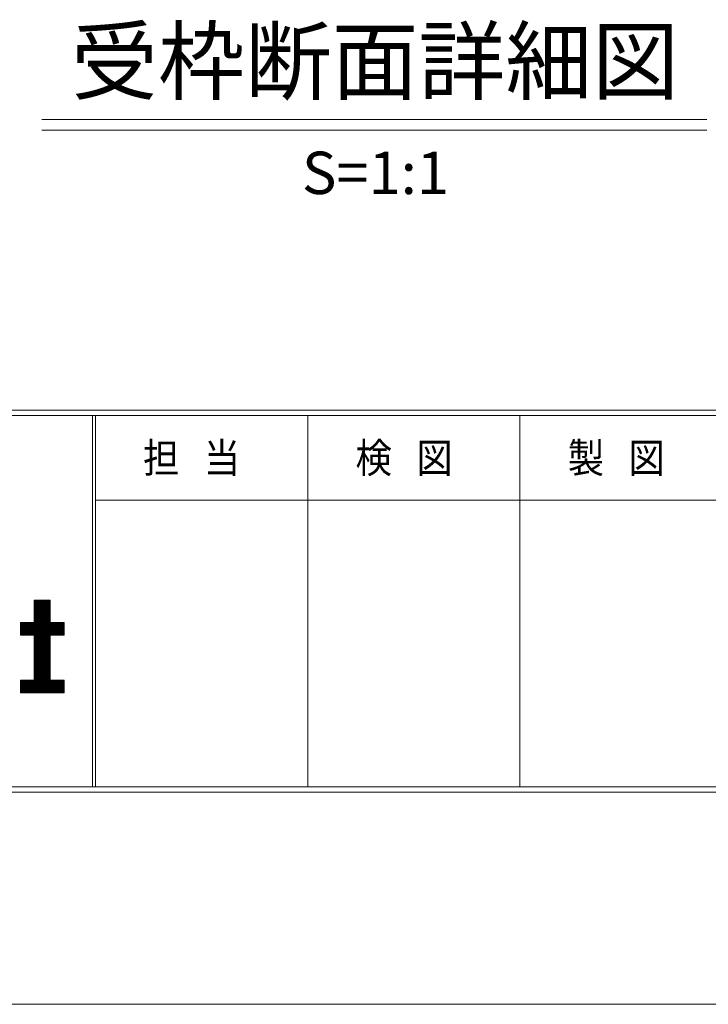
# Model space of a CAD drawing. Units: millimetres. Extents: x -1050 to 1050, y -743 to 742.
# Drawn here: x 98 to 261, y -743 to -511 of the extents above; entities that cross this region are included whole.
import ezdxf

# ---------------------------------------------------------------- set-up
doc = ezdxf.new("R2010")
doc.units = ezdxf.units.MM
doc.header["$LTSCALE"] = 5
doc.layers.add('7-図\u3000枠', color=7, linetype='Continuous')
doc.layers.add('寸法注釈', color=7, linetype='Continuous')
doc.styles.add('HG丸ｺﾞｼｯｸM-PRO', font='txt', dxfattribs={"height": 1})
doc.styles.add('ＭＳ ゴシック', font='txt', dxfattribs={"height": 1})

msp = doc.modelspace()

# ---------------------------------------------------------------- linework, layer by layer
at = {"layer": '7-図\u3000枠', "color": 4, "linetype": 'Continuous', "lineweight": 5}
for p, q in [((998.75, -602.5), (-973.75, -602.5)), ((998.75, -603.75), (-973.75, -603.75)), ((115.5, -691.25), (115.5, -603.75)), ((116.25, -691.25), (116.25, -603.75)), ((166.25, -691.25), (166.25, -603.75)), ((216.25, -691.25), (216.25, -603.75)), ((640.5, -623.75), (116.25, -623.75)), ((105.56, -647.29), (101.77, -647.29)), ((101.77, -647.29), (101.77, -652.58)), ((105.56, -647.29), (101.77, -647.29)), ((101.77, -647.29), (101.77, -652.58)), ((105.56, -647.29), (101.77, -647.29)), ((105.56, -647.29), (101.77, -647.29)), ((105.56, -647.36), (101.77, -647.36)), ((105.56, -647.43), (101.77, -647.43)), ((105.56, -647.49), (101.77, -647.49)), ((105.56, -647.56), (101.77, -647.56)), ((105.56, -647.63), (101.77, -647.63)), ((105.56, -647.7), (101.77, -647.7)), ((105.56, -647.77), (101.77, -647.77)), ((105.56, -647.83), (101.77, -647.83)), ((105.56, -647.9), (101.77, -647.9)), ((105.56, -647.97), (101.77, -647.97)), ((105.56, -648.04), (101.77, -648.04)), ((105.56, -648.11), (101.77, -648.11)), ((105.56, -648.17), (101.77, -648.17)), ((105.56, -648.24), (101.77, -648.24)), ((105.56, -648.31), (101.77, -648.31)), ((105.56, -648.38), (101.77, -648.38)), ((105.56, -648.45), (101.77, -648.45)), ((105.56, -648.51), (101.77, -648.51)), ((105.56, -648.58), (101.77, -648.58)), ((105.56, -648.65), (101.77, -648.65)), ((105.56, -648.72), (101.77, -648.72)), ((105.56, -648.79), (101.77, -648.79)), ((105.56, -648.85), (101.77, -648.85)), ((105.56, -648.92), (101.77, -648.92)), ((105.56, -648.99), (101.77, -648.99)), ((105.56, -649.06), (101.77, -649.06)), ((105.56, -649.13), (101.77, -649.13)), ((105.56, -649.2), (101.77, -649.2)), ((105.56, -649.26), (101.77, -649.26)), ((105.56, -649.33), (101.77, -649.33)), ((105.56, -649.4), (101.77, -649.4)), ((105.56, -649.47), (101.77, -649.47)), ((105.56, -652.58), (105.56, -647.29)), ((105.56, -652.58), (105.56, -647.29)), ((105.56, -649.54), (101.77, -649.54)), ((105.56, -649.6), (101.77, -649.6)), ((105.56, -649.67), (101.77, -649.67)), ((105.56, -649.74), (101.77, -649.74)), ((105.56, -649.81), (101.77, -649.81)), ((105.56, -649.88), (101.77, -649.88)), ((105.56, -649.94), (101.77, -649.94)), ((105.56, -650.01), (101.77, -650.01)), ((105.56, -650.08), (101.77, -650.08)), ((105.56, -650.15), (101.77, -650.15)), ((105.56, -650.22), (101.77, -650.22)), ((105.56, -650.28), (101.77, -650.28)), ((105.56, -650.35), (101.77, -650.35)), ((105.56, -650.42), (101.77, -650.42)), ((105.56, -650.49), (101.77, -650.49)), ((105.56, -650.56), (101.77, -650.56)), ((105.56, -650.62), (101.77, -650.62)), ((105.56, -650.69), (101.77, -650.69)), ((105.56, -650.76), (101.77, -650.76)), ((105.56, -650.83), (101.77, -650.83)), ((105.56, -650.9), (101.77, -650.9)), ((105.56, -650.97), (101.77, -650.97)), ((105.56, -651.03), (101.77, -651.03)), ((105.56, -651.1), (101.77, -651.1)), ((105.56, -651.17), (101.77, -651.17)), ((105.56, -651.24), (101.77, -651.24)), ((105.56, -651.31), (101.77, -651.31)), ((105.56, -651.37), (101.77, -651.37)), ((105.56, -651.44), (101.77, -651.44)), ((105.56, -651.51), (101.77, -651.51)), ((105.56, -651.58), (101.77, -651.58)), ((105.56, -651.65), (101.77, -651.65)), ((105.56, -651.71), (101.77, -651.71)), ((105.56, -651.78), (101.77, -651.78)), ((101.77, -652.58), (98.56, -652.58)), ((98.56, -652.58), (98.56, -655.52)), ((101.77, -652.58), (98.56, -652.58)), ((98.56, -652.58), (98.56, -655.52)), ((108.89, -652.6), (98.56, -652.6)), ((108.89, -652.67), (98.56, -652.67)), ((108.89, -652.74), (98.56, -652.74)), ((108.89, -652.8), (98.56, -652.8)), ((108.89, -652.87), (98.56, -652.87)), ((108.89, -652.94), (98.56, -652.94)), ((108.89, -653.01), (98.56, -653.01)), ((108.89, -653.08), (98.56, -653.08)), ((108.89, -653.14), (98.56, -653.14)), ((108.89, -653.21), (98.56, -653.21)), ((108.89, -653.28), (98.56, -653.28)), ((108.89, -653.35), (98.56, -653.35)), ((108.89, -653.42), (98.56, -653.42)), ((108.89, -653.48), (98.56, -653.48)), ((108.89, -653.55), (98.56, -653.55)), ((108.89, -653.62), (98.56, -653.62)), ((108.89, -653.69), (98.56, -653.69)), ((108.89, -653.76), (98.56, -653.76)), ((108.89, -653.82), (98.56, -653.82)), ((108.89, -653.89), (98.56, -653.89)), ((108.89, -653.96), (98.56, -653.96)), ((108.89, -654.03), (98.56, -654.03)), ((108.89, -654.1), (98.56, -654.1)), ((105.56, -651.85), (101.77, -651.85)), ((105.56, -651.92), (101.77, -651.92)), ((105.56, -651.99), (101.77, -651.99)), ((105.56, -652.05), (101.77, -652.05)), ((105.56, -652.12), (101.77, -652.12)), ((105.56, -652.19), (101.77, -652.19)), ((105.56, -652.26), (101.77, -652.26)), ((105.56, -652.33), (101.77, -652.33)), ((105.56, -652.39), (101.77, -652.39)), ((105.56, -652.46), (101.77, -652.46)), ((105.56, -652.53), (101.77, -652.53)), ((108.89, -652.58), (105.56, -652.58)), ((108.89, -652.58), (105.56, -652.58)), ((108.89, -655.52), (108.89, -652.58)), ((108.89, -655.52), (108.89, -652.58)), ((108.89, -654.17), (98.56, -654.17)), ((108.89, -654.23), (98.56, -654.23)), ((108.89, -654.3), (98.56, -654.3)), ((108.89, -654.37), (98.56, -654.37)), ((108.89, -654.44), (98.56, -654.44)), ((108.89, -654.51), (98.56, -654.51)), ((108.89, -654.57), (98.56, -654.57)), ((108.89, -654.64), (98.56, -654.64)), ((108.89, -654.71), (98.56, -654.71)), ((108.89, -654.78), (98.56, -654.78)), ((108.89, -654.85), (98.56, -654.85)), ((108.89, -654.91), (98.56, -654.91)), ((108.89, -654.98), (98.56, -654.98)), ((108.89, -655.05), (98.56, -655.05)), ((108.89, -655.12), (98.56, -655.12)), ((108.89, -655.19), (98.56, -655.19)), ((108.89, -655.25), (98.56, -655.25)), ((108.89, -655.32), (98.56, -655.32)), ((108.89, -655.39), (98.56, -655.39)), ((108.89, -655.46), (98.56, -655.46)), ((98.56, -655.52), (101.77, -655.52)), ((98.56, -655.52), (101.77, -655.52)), ((101.77, -655.52), (101.77, -666.17)), ((101.77, -655.52), (101.77, -666.17)), ((105.56, -655.53), (101.77, -655.53)), ((105.56, -655.59), (101.77, -655.59)), ((105.56, -655.66), (101.77, -655.66)), ((105.56, -655.73), (101.77, -655.73)), ((105.56, -655.8), (101.77, -655.8)), ((105.56, -655.87), (101.77, -655.87)), ((105.56, -655.94), (101.77, -655.94)), ((105.56, -656), (101.77, -656)), ((105.56, -656.07), (101.77, -656.07)), ((105.56, -656.14), (101.77, -656.14)), ((105.56, -656.21), (101.77, -656.21)), ((105.56, -656.28), (101.77, -656.28)), ((105.56, -656.34), (101.77, -656.34)), ((105.56, -656.41), (101.77, -656.41)), ((105.56, -656.48), (101.77, -656.48)), ((105.56, -666.17), (105.56, -655.52)), ((105.56, -655.52), (108.89, -655.52)), ((105.56, -655.52), (108.89, -655.52)), ((105.56, -666.17), (105.56, -655.52)), ((105.56, -656.55), (101.77, -656.55)), ((105.56, -656.62), (101.77, -656.62)), ((105.56, -656.68), (101.77, -656.68)), ((105.56, -656.75), (101.77, -656.75)), ((105.56, -656.82), (101.77, -656.82)), ((105.56, -656.89), (101.77, -656.89)), ((105.56, -656.96), (101.77, -656.96)), ((105.56, -657.02), (101.77, -657.02)), ((105.56, -657.09), (101.77, -657.09)), ((105.56, -657.16), (101.77, -657.16)), ((105.56, -657.23), (101.77, -657.23)), ((105.56, -657.3), (101.77, -657.3)), ((105.56, -657.36), (101.77, -657.36)), ((105.56, -657.43), (101.77, -657.43)), ((105.56, -657.5), (101.77, -657.5)), ((105.56, -657.57), (101.77, -657.57)), ((105.56, -657.64), (101.77, -657.64)), ((105.56, -657.71), (101.77, -657.71)), ((105.56, -657.77), (101.77, -657.77)), ((105.56, -657.84), (101.77, -657.84)), ((105.56, -657.91), (101.77, -657.91)), ((105.56, -657.98), (101.77, -657.98)), ((105.56, -658.05), (101.77, -658.05)), ((105.56, -658.11), (101.77, -658.11)), ((105.56, -658.18), (101.77, -658.18)), ((105.56, -658.25), (101.77, -658.25)), ((105.56, -658.32), (101.77, -658.32)), ((105.56, -658.39), (101.77, -658.39)), ((105.56, -658.45), (101.77, -658.45)), ((105.56, -658.52), (101.77, -658.52)), ((105.56, -658.59), (101.77, -658.59)), ((105.56, -658.66), (101.77, -658.66)), ((105.56, -658.73), (101.77, -658.73)), ((105.56, -658.79), (101.77, -658.79)), ((105.56, -658.86), (101.77, -658.86)), ((105.56, -658.93), (101.77, -658.93)), ((105.56, -659), (101.77, -659)), ((105.56, -659.07), (101.77, -659.07)), ((105.56, -659.13), (101.77, -659.13)), ((105.56, -659.2), (101.77, -659.2)), ((105.56, -659.27), (101.77, -659.27)), ((105.56, -659.34), (101.77, -659.34)), ((105.56, -659.41), (101.77, -659.41)), ((105.56, -659.48), (101.77, -659.48)), ((105.56, -659.54), (101.77, -659.54)), ((105.56, -659.61), (101.77, -659.61)), ((105.56, -659.68), (101.77, -659.68)), ((105.56, -659.75), (101.77, -659.75)), ((105.56, -659.82), (101.77, -659.82)), ((105.56, -659.88), (101.77, -659.88)), ((105.56, -659.95), (101.77, -659.95)), ((105.56, -660.02), (101.77, -660.02)), ((105.56, -660.09), (101.77, -660.09)), ((105.56, -660.16), (101.77, -660.16)), ((105.56, -660.22), (101.77, -660.22)), ((105.56, -660.29), (101.77, -660.29)), ((105.56, -660.36), (101.77, -660.36)), ((105.56, -660.43), (101.77, -660.43)), ((105.56, -660.5), (101.77, -660.5)), ((105.56, -660.56), (101.77, -660.56)), ((105.56, -660.63), (101.77, -660.63)), ((105.56, -660.7), (101.77, -660.7)), ((105.56, -660.77), (101.77, -660.77)), ((105.56, -660.84), (101.77, -660.84)), ((105.56, -660.9), (101.77, -660.9)), ((105.56, -660.97), (101.77, -660.97)), ((105.56, -661.04), (101.77, -661.04)), ((105.56, -661.11), (101.77, -661.11)), ((105.56, -661.18), (101.77, -661.18)), ((105.56, -661.25), (101.77, -661.25)), ((105.56, -661.31), (101.77, -661.31)), ((105.56, -661.38), (101.77, -661.38)), ((105.56, -661.45), (101.77, -661.45)), ((105.56, -661.52), (101.77, -661.52)), ((105.56, -661.59), (101.77, -661.59)), ((105.56, -661.65), (101.77, -661.65)), ((105.56, -661.72), (101.77, -661.72)), ((105.56, -661.79), (101.77, -661.79)), ((105.56, -661.86), (101.77, -661.86)), ((105.56, -661.93), (101.77, -661.93)), ((105.56, -661.99), (101.77, -661.99)), ((105.56, -662.06), (101.77, -662.06)), ((105.56, -662.13), (101.77, -662.13)), ((105.56, -662.2), (101.77, -662.2)), ((105.56, -662.27), (101.77, -662.27)), ((105.56, -662.33), (101.77, -662.33)), ((105.56, -662.4), (101.77, -662.4)), ((105.56, -662.47), (101.77, -662.47)), ((105.56, -662.54), (101.77, -662.54)), ((105.56, -662.61), (101.77, -662.61)), ((105.56, -662.67), (101.77, -662.67)), ((105.56, -662.74), (101.77, -662.74)), ((105.56, -662.81), (101.77, -662.81)), ((105.56, -662.88), (101.77, -662.88)), ((105.56, -662.95), (101.77, -662.95)), ((105.56, -663.02), (101.77, -663.02)), ((105.56, -663.08), (101.77, -663.08)), ((105.56, -663.15), (101.77, -663.15)), ((105.56, -663.22), (101.77, -663.22)), ((105.56, -663.29), (101.77, -663.29)), ((105.56, -663.36), (101.77, -663.36)), ((105.56, -663.42), (101.77, -663.42)), ((105.56, -663.49), (101.77, -663.49)), ((105.56, -663.56), (101.77, -663.56)), ((105.56, -663.63), (101.77, -663.63)), ((105.56, -663.7), (101.77, -663.7)), ((105.56, -663.76), (101.77, -663.76)), ((105.56, -663.83), (101.77, -663.83)), ((105.56, -663.9), (101.77, -663.9)), ((105.56, -663.97), (101.77, -663.97)), ((105.56, -664.04), (101.77, -664.04)), ((105.56, -664.1), (101.77, -664.1)), ((105.56, -664.17), (101.77, -664.17)), ((105.56, -664.24), (101.77, -664.24)), ((105.56, -664.31), (101.77, -664.31)), ((105.56, -664.38), (101.77, -664.38)), ((105.56, -664.45), (101.77, -664.45)), ((105.56, -664.51), (101.77, -664.51)), ((105.56, -664.58), (101.77, -664.58)), ((105.56, -664.65), (101.77, -664.65)), ((105.56, -664.72), (101.77, -664.72)), ((105.56, -664.79), (101.77, -664.79)), ((105.56, -664.85), (101.77, -664.85)), ((105.56, -664.92), (101.77, -664.92)), ((105.56, -664.99), (101.77, -664.99)), ((105.56, -665.06), (101.77, -665.06)), ((105.56, -665.13), (101.77, -665.13)), ((105.56, -665.19), (101.77, -665.19)), ((105.56, -665.26), (101.77, -665.26)), ((105.56, -665.33), (101.77, -665.33)), ((105.56, -665.4), (101.77, -665.4)), ((105.56, -665.47), (101.77, -665.47)), ((105.56, -665.53), (101.77, -665.53)), ((105.56, -665.6), (101.77, -665.6)), ((105.56, -665.67), (101.77, -665.67)), ((105.56, -665.74), (101.77, -665.74)), ((101.77, -666.17), (98.56, -666.17)), ((98.56, -666.17), (98.56, -669.11)), ((101.77, -666.17), (98.56, -666.17)), ((98.56, -666.17), (98.56, -669.11)), ((108.89, -666.22), (98.56, -666.22)), ((108.89, -666.28), (98.56, -666.28)), ((108.89, -666.35), (98.56, -666.35)), ((108.89, -666.42), (98.56, -666.42)), ((108.89, -666.49), (98.56, -666.49)), ((108.89, -666.56), (98.56, -666.56)), ((108.89, -666.62), (98.56, -666.62)), ((108.89, -666.69), (98.56, -666.69)), ((108.89, -666.76), (98.56, -666.76)), ((108.89, -666.83), (98.56, -666.83)), ((108.89, -666.9), (98.56, -666.9)), ((108.89, -666.96), (98.56, -666.96)), ((108.89, -667.03), (98.56, -667.03)), ((108.89, -667.1), (98.56, -667.1)), ((108.89, -667.17), (98.56, -667.17)), ((108.89, -667.24), (98.56, -667.24)), ((108.89, -667.3), (98.56, -667.3)), ((108.89, -667.37), (98.56, -667.37)), ((108.89, -667.44), (98.56, -667.44)), ((108.89, -667.51), (98.56, -667.51)), ((108.89, -667.58), (98.56, -667.58)), ((108.89, -667.64), (98.56, -667.64)), ((108.89, -667.71), (98.56, -667.71)), ((108.89, -667.78), (98.56, -667.78)), ((108.89, -667.85), (98.56, -667.85)), ((108.89, -667.92), (98.56, -667.92)), ((108.89, -667.99), (98.56, -667.99)), ((108.89, -668.05), (98.56, -668.05)), ((105.56, -665.81), (101.77, -665.81)), ((105.56, -665.87), (101.77, -665.87)), ((105.56, -665.94), (101.77, -665.94)), ((105.56, -666.01), (101.77, -666.01)), ((105.56, -666.08), (101.77, -666.08)), ((105.56, -666.15), (101.77, -666.15)), ((108.89, -666.17), (105.56, -666.17)), ((108.89, -666.17), (105.56, -666.17)), ((108.89, -669.11), (108.89, -666.17)), ((108.89, -669.11), (108.89, -666.17)), ((108.89, -668.12), (98.56, -668.12)), ((108.89, -668.19), (98.56, -668.19)), ((108.89, -668.26), (98.56, -668.26)), ((108.89, -668.33), (98.56, -668.33)), ((108.89, -668.39), (98.56, -668.39)), ((108.89, -668.46), (98.56, -668.46)), ((108.89, -668.53), (98.56, -668.53)), ((108.89, -668.6), (98.56, -668.6)), ((108.89, -668.67), (98.56, -668.67)), ((108.89, -668.73), (98.56, -668.73)), ((108.89, -668.8), (98.56, -668.8)), ((108.89, -668.87), (98.56, -668.87)), ((108.89, -668.94), (98.56, -668.94)), ((108.89, -669.01), (98.56, -669.01)), ((108.89, -669.07), (98.56, -669.07)), ((98.56, -669.11), (108.89, -669.11)), ((98.56, -669.11), (108.89, -669.11)), ((998.75, -691.25), (-973.75, -691.25)), ((1000, -692.5), (-975, -692.5))]:
    msp.add_line(p, q, dxfattribs=at)
at = {"layer": 'DEFPOINTS', "color": 4, "linetype": 'Continuous', "lineweight": 5}
msp.add_line((1050, -742.5), (-1050, -742.5), dxfattribs=at)
at = {"layer": '寸法注釈', "color": 2, "linetype": 'Continuous', "lineweight": 18}
for p, q in [((103.61, -534.05), (260.32, -534.05)), ((103.61, -536.55), (260.32, -536.55))]:
    msp.add_line(p, q, dxfattribs=at)

# ---------------------------------------------------------------- texts
at = {"layer": '7-図\u3000枠', "color": 5, "linetype": 'Continuous', "lineweight": 5, "style": 'ＭＳ ゴシック', "width": 0.897143}
for s, p in [('担   当', (127.43, -617.27)), ('検   図', (177.52, -617.27)), ('製   図', (227.52, -617.27))]:
    msp.add_text(s, height=7, dxfattribs=at).set_placement(p)
at = {"layer": '寸法注釈', "color": 7, "linetype": 'Continuous', "lineweight": 18, "style": 'HG丸ｺﾞｼｯｸM-PRO'}
for s, height, width, p in [('受枠断面詳細図', 15.007, 0.999537, (110.5, -527.81)), ('S=1:1', 9.991, 1.000886, (164.89, -551.61))]:
    msp.add_text(s, height=height, dxfattribs=dict(at, width=width)).set_placement(p)

doc.saveas('drawing.dxf')
